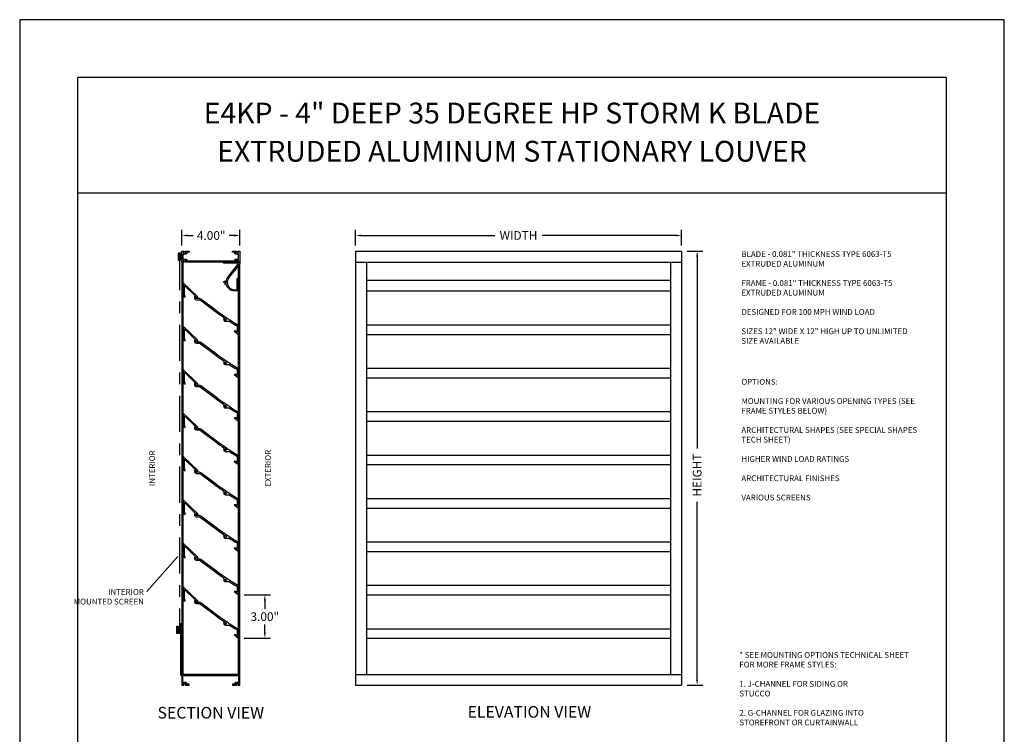
# Model space of a CAD drawing. Units: inches. Extents: x -0.3 to 57.9, y 6.7 to 95.6.
# Drawn here: x 29.6 to 38.1, y 14.4 to 20.6 of the extents above; entities that cross this region are included whole.
import ezdxf

# ---------------------------------------------------------------- set-up
doc = ezdxf.new("R2010")
doc.units = ezdxf.units.IN
doc.header["$MEASUREMENT"] = 0
doc.linetypes.add('CENTER', pattern=[2, 1.25, -0.25, 0.25, -0.25])
doc.styles.add('TAHOMA', font='tahoma.ttf', dxfattribs={"height": 0.05})
doc.dimstyles.get("Standard").update_dxf_attribs({"dimtxt": 0.18, "dimasz": 0.18, "dimexe": 0.18, "dimexo": 0.0625, "dimgap": 0.09, "dimtad": 0, "dimtih": 1, "dimtoh": 1, "dimdec": 4, "dimzin": 0, "dimdsep": 46, "dimtxsty": 'Standard', "dimcen": 0.09, "dimadec": 0, "dimazin": 0, "dimtfac": 1, "dimtdec": 4, "dimtofl": 0, "dimtmove": 0, "dimatfit": 3, "dimfxl": 0, "dimtolj": 1, "dimtzin": 0, "dimarcsym": 0})

# ---------------------------------------------------------------- blocks, each defined once
blk = doc.blocks.new('*D4')
at = {"color": 0, "lineweight": -2}
for p, q in [((31.573, 15.646), (31.8014, 15.646)), ((31.7514, 15.596), (31.7514, 15.5254)), ((31.7514, 15.321), (31.7514, 15.3904)), ((31.573, 15.271), (31.8014, 15.271))]:
    blk.add_line(p, q, dxfattribs=at)
at = {"color": 0}
for points in [[(31.743, 15.596), (31.7597, 15.596), (31.7514, 15.646)], [(31.743, 15.321), (31.7597, 15.321), (31.7514, 15.271)]]:
    blk.add_solid(points, dxfattribs=at)
at = {"layer": 'Defpoints', "color": 0}
for p in [(31.523, 15.646), (31.7514, 15.646), (31.523, 15.271)]:
    blk.add_point(p, dxfattribs=at)
at = {"color": 0, "insert": (31.7514, 15.4579), "char_height": 0.075, "attachment_point": 5}
blk.add_mtext('\\A1;3.00"', dxfattribs=at)
blk = doc.blocks.new('*D12')
at = {"color": 0, "lineweight": -2}
for p, q in [((31.0349, 18.6647), (31.0349, 18.8005)), ((31.5349, 18.6647), (31.5349, 18.8005)), ((31.0849, 18.7505), (31.1331, 18.7505)), ((31.4849, 18.7505), (31.4431, 18.7505))]:
    blk.add_line(p, q, dxfattribs=at)
at = {"color": 0}
for points in [[(31.0849, 18.7588), (31.0849, 18.7422), (31.0349, 18.7505)], [(31.4849, 18.7588), (31.4849, 18.7422), (31.5349, 18.7505)]]:
    blk.add_solid(points, dxfattribs=at)
at = {"layer": 'Defpoints', "color": 0}
for p in [(31.5349, 18.7505), (31.0349, 18.6147), (31.5349, 18.6147)]:
    blk.add_point(p, dxfattribs=at)
at = {"color": 0, "insert": (31.2881, 18.7505), "char_height": 0.075, "attachment_point": 5}
blk.add_mtext('\\A1;4.00"', dxfattribs=at)
blk = doc.blocks.new('*D13')
at = {"color": 0, "lineweight": -2}
for p, q in [((32.5349, 18.6647), (32.5349, 18.8005)), ((35.3474, 18.6647), (35.3474, 18.8005)), ((32.5849, 18.7505), (33.7361, 18.7505)), ((35.2974, 18.7505), (34.1461, 18.7505))]:
    blk.add_line(p, q, dxfattribs=at)
at = {"color": 0}
for points in [[(32.5849, 18.7588), (32.5849, 18.7422), (32.5349, 18.7505)], [(35.2974, 18.7588), (35.2974, 18.7422), (35.3474, 18.7505)]]:
    blk.add_solid(points, dxfattribs=at)
at = {"layer": 'Defpoints', "color": 0}
for p in [(35.3474, 18.7505), (32.5349, 18.6147), (35.3474, 18.6147)]:
    blk.add_point(p, dxfattribs=at)
at = {"color": 0, "insert": (33.9411, 18.7505), "char_height": 0.075, "attachment_point": 5}
blk.add_mtext('\\A1;WIDTH', dxfattribs=at)
blk = doc.blocks.new('*D14')
at = {"color": 0, "lineweight": -2}
for p, q in [((35.3974, 18.6147), (35.5331, 18.6147)), ((35.4831, 18.5647), (35.4831, 16.9108)), ((35.4831, 14.9147), (35.4831, 16.4508)), ((35.3974, 14.8647), (35.5331, 14.8647))]:
    blk.add_line(p, q, dxfattribs=at)
at = {"color": 0}
for points in [[(35.4748, 18.5647), (35.4915, 18.5647), (35.4831, 18.6147)], [(35.4748, 14.9147), (35.4915, 14.9147), (35.4831, 14.8647)]]:
    blk.add_solid(points, dxfattribs=at)
at = {"layer": 'Defpoints', "color": 0}
for p in [(35.3474, 18.6147), (35.3474, 14.8647), (35.4831, 14.8647)]:
    blk.add_point(p, dxfattribs=at)
at = {"color": 0, "insert": (35.4831, 16.6808), "char_height": 0.075, "attachment_point": 5, "rotation": 90}
blk.add_mtext('\\A1;HEIGHT', dxfattribs=at)

msp = doc.modelspace()

# ---------------------------------------------------------------- linework, layer by layer
for p, q in [((38.1349, 20.6147), (29.6349, 20.6147)), ((29.6349, 20.6147), (29.6349, 9.6147)), ((38.1349, 9.6147), (38.1349, 20.6147)), ((37.6349, 20.1147), (30.1349, 20.1147)), ((30.1349, 20.1147), (30.1349, 10.1147)), ((37.6349, 10.1147), (37.6349, 20.1147)), ((37.6349, 19.1147), (30.1349, 19.1147)), ((32.5349, 18.6147), (35.3474, 18.6147)), ((32.5349, 18.6147), (32.5349, 14.8647)), ((35.3474, 18.6147), (35.3474, 14.8647)), ((35.3474, 18.6147), (35.3474, 14.8647)), ((31.0349, 18.521), (31.0349, 14.9585)), ((31.0446, 18.521), (31.0446, 14.9585)), ((31.5251, 14.9585), (31.5251, 18.4929)), ((31.5349, 14.9585), (31.5349, 18.5055)), ((32.5349, 18.521), (35.3474, 18.521)), ((32.6286, 18.521), (32.6286, 14.9585)), ((35.2536, 18.521), (35.2536, 14.9585)), ((32.6286, 18.3647), (35.2536, 18.3647)), ((32.6286, 18.271), (35.2536, 18.271)), ((32.6286, 17.9787), (35.2536, 17.9787)), ((32.6286, 17.896), (35.2536, 17.896)), ((32.6286, 17.6037), (35.2536, 17.6037)), ((32.6286, 17.521), (35.2536, 17.521)), ((32.6286, 17.2287), (35.2536, 17.2287)), ((32.6286, 17.146), (35.2536, 17.146)), ((32.6286, 16.8537), (35.2536, 16.8537)), ((32.6286, 16.771), (35.2536, 16.771)), ((32.6286, 16.4787), (35.2536, 16.4787)), ((32.6286, 16.396), (35.2536, 16.396)), ((32.6286, 16.1037), (35.2536, 16.1037)), ((32.6286, 16.021), (35.2536, 16.021)), ((30.7334, 15.6761), (31.0013, 15.9776)), ((32.6286, 15.7287), (35.2536, 15.7287)), ((32.6286, 15.646), (35.2536, 15.646)), ((32.6286, 15.3537), (35.2536, 15.3537)), ((32.6286, 15.271), (35.2536, 15.271)), ((32.5349, 14.9585), (35.3474, 14.9585)), ((32.5349, 14.8647), (35.3474, 14.8647)), ((32.5349, 14.8647), (34.7849, 14.8647))]:
    msp.add_line(p, q)
at = {"linetype": 'CENTER', "ltscale": 0.25}
msp.add_line((31.0134, 18.5916), (31.0134, 15.3203), dxfattribs=at)
for points in [[(31.0036, 18.5991), (31.0036, 18.5366), (31.0111, 18.5366), (31.0111, 18.5916), (31.0274, 18.5916), (31.0274, 18.5366), (31.0349, 18.5366), (31.0349, 18.5991)], [(30.992, 15.3128), (30.992, 15.3753), (30.9995, 15.3753), (30.9995, 15.3203), (31.0157, 15.3203), (31.0157, 15.3753), (31.0232, 15.3753), (31.0232, 15.3128)]]:
    msp.add_lwpolyline(points, close=True)
for points in [[(31.0641, 18.5272), (31.0691, 18.5272), (31.0691, 18.536), (31.0469, 18.536), (31.0469, 18.5272), (31.0519, 18.5272), (31.0519, 18.521), (31.0349, 18.521), (31.0349, 18.6147), (31.0519, 18.6147), (31.0519, 18.6085), (31.0469, 18.6085), (31.0469, 18.5997), (31.0691, 18.5997), (31.0691, 18.6085), (31.0641, 18.6085), (31.0641, 18.6147), (31.0974, 18.6147), (31.0974, 18.605), (31.0789, 18.605), (31.0789, 18.5997, -0.414214), (31.0691, 18.59), (31.0446, 18.59), (31.0446, 18.5457), (31.0691, 18.5457, -0.414214), (31.0789, 18.536), (31.0789, 18.5307), (31.4909, 18.5307), (31.4909, 18.536, -0.414214), (31.5006, 18.5457), (31.5251, 18.5457), (31.5251, 18.59), (31.5006, 18.59, -0.414214), (31.4909, 18.5997), (31.4909, 18.605), (31.4724, 18.605), (31.4724, 18.6147), (31.5056, 18.6147), (31.5056, 18.6085), (31.5006, 18.6085), (31.5006, 18.5997), (31.5229, 18.5997), (31.5229, 18.6085), (31.5179, 18.6085), (31.5179, 18.6147), (31.5349, 18.6147), (31.5349, 18.521), (31.5179, 18.521), (31.5179, 18.5272), (31.5229, 18.5272), (31.5229, 18.536), (31.5006, 18.536), (31.5006, 18.5272), (31.5056, 18.5272), (31.5056, 18.521), (31.0641, 18.521)], [(31.4335, 18.3942), (31.5193, 18.5011, 0.629569), (31.5144, 18.5112), (31.3957, 18.5112), (31.3957, 18.521), (31.5068, 18.521), (31.5068, 18.5285), (31.5018, 18.5285), (31.5018, 18.5347), (31.5215, 18.5347), (31.5215, 18.5285), (31.5165, 18.5285), (31.5165, 18.521), (31.5238, 18.521, 1), (31.5263, 18.521), (31.5348, 18.521, -0.414105), (31.536, 18.5197, -0.267853), (31.5354, 18.5186, 0.57735), (31.5354, 18.5165, -0.267851), (31.536, 18.5154, -0.267851), (31.5354, 18.5143, 0.57735), (31.5354, 18.5122, -0.267851), (31.536, 18.5111, -0.267851), (31.5354, 18.51, 0.57735), (31.5354, 18.5078, -0.830017), (31.5346, 18.5055, 0.577412), (31.5332, 18.5038, -0.57735), (31.5319, 18.5021, 0.577412), (31.5305, 18.5004, -0.57735), (31.5292, 18.4988, 0.577412), (31.5278, 18.4971, -0.57735), (31.5264, 18.4954, 0.577412), (31.5251, 18.4937, -0.57735), (31.5237, 18.492, 0.577412), (31.5224, 18.4903, -0.57735), (31.521, 18.4886, 0.577412), (31.5197, 18.4869, -0.57735), (31.5183, 18.4853, 0.577412), (31.517, 18.4836, -0.57735), (31.5156, 18.4819, 0.577412), (31.5142, 18.4802, -0.57735), (31.5129, 18.4785, 0.577412), (31.5115, 18.4768, -0.267949), (31.5113, 18.4756), (31.4411, 18.3881, 0.170812), (31.4273, 18.349), (31.4273, 18.3432, 0.414214), (31.4898, 18.2807), (31.5133, 18.2807), (31.5133, 18.3791, -0.619219), (31.5153, 18.3801, -0.235163), (31.523, 18.3645), (31.523, 18.271), (31.4898, 18.271, -0.369826), (31.4184, 18.3322, -0.305943), (31.4027, 18.3311), (31.4059, 18.3365, 3.732051), (31.402, 18.3432), (31.3957, 18.3432, -0.606135), (31.4178, 18.3548, -0.150322)]]:
    msp.add_lwpolyline(points, format="xyb", close=True)
for points in [[(31.523, 17.9248), (31.523, 17.896), (31.523, 17.9619, 0.264275), (31.5135, 17.9787, -0.027118), (31.3336, 18.0995), (31.1987, 18.2012, 0.16286), (31.187, 18.2051), (31.1643, 18.2051), (31.1637, 18.2061, -3.732051), (31.1676, 18.2129), (31.1738, 18.2129, 0.203883), (31.1695, 18.223), (31.0465, 18.3414), (31.0465, 18.2378, 0.238421), (31.0545, 18.2221), (31.0621, 18.2164), (31.0621, 18.2285), (31.0602, 18.2299, -0.238421), (31.0563, 18.2378), (31.0563, 18.3185), (31.1505, 18.2278, 0.754373), (31.1598, 18.1953), (31.187, 18.1953, -0.16286), (31.1929, 18.1934), (31.3277, 18.0918, 0.011155), (31.4005, 18.0394, 0.138998), (31.394, 18.0323), (31.4053, 18.0323), (31.4059, 18.0313, -3.732051), (31.402, 18.0245), (31.3957, 18.0245, 0.414214), (31.4098, 18.0104), (31.441, 18.0104, -0.144428), (31.4463, 18.0089, 0.009105), (31.5085, 17.9703, -0.264275), (31.5133, 17.9619), (31.5133, 17.9155), (31.5018, 17.9242), (31.4856, 17.9242), (31.523, 17.896)], [(31.523, 17.5498), (31.523, 17.521), (31.523, 17.5869, 0.264275), (31.5135, 17.6037, -0.027118), (31.3336, 17.7245), (31.1987, 17.8262, 0.16286), (31.187, 17.8301), (31.1643, 17.8301), (31.1637, 17.8311, -3.732051), (31.1676, 17.8379), (31.1738, 17.8379, 0.203883), (31.1695, 17.848), (31.0465, 17.9664), (31.0465, 17.8628, 0.238421), (31.0545, 17.8471), (31.0621, 17.8414), (31.0621, 17.8535), (31.0602, 17.8549, -0.238421), (31.0563, 17.8628), (31.0563, 17.9435), (31.1505, 17.8528, 0.754373), (31.1598, 17.8203), (31.187, 17.8203, -0.16286), (31.1929, 17.8184), (31.3277, 17.7168, 0.011155), (31.4005, 17.6644, 0.138998), (31.394, 17.6573), (31.4053, 17.6573), (31.4059, 17.6563, -3.732051), (31.402, 17.6495), (31.3957, 17.6495, 0.414214), (31.4098, 17.6354), (31.441, 17.6354, -0.144428), (31.4463, 17.6339, 0.009105), (31.5085, 17.5953, -0.264275), (31.5133, 17.5869), (31.5133, 17.5405), (31.5018, 17.5492), (31.4856, 17.5492), (31.523, 17.521)], [(31.523, 17.1748), (31.523, 17.146), (31.523, 17.2119, 0.264275), (31.5135, 17.2287, -0.027118), (31.3336, 17.3495), (31.1987, 17.4512, 0.16286), (31.187, 17.4551), (31.1643, 17.4551), (31.1637, 17.4561, -3.732051), (31.1676, 17.4629), (31.1738, 17.4629, 0.203883), (31.1695, 17.473), (31.0465, 17.5914), (31.0465, 17.4878, 0.238421), (31.0545, 17.4721), (31.0621, 17.4664), (31.0621, 17.4785), (31.0602, 17.4799, -0.238421), (31.0563, 17.4878), (31.0563, 17.5685), (31.1505, 17.4778, 0.754373), (31.1598, 17.4453), (31.187, 17.4453, -0.16286), (31.1929, 17.4434), (31.3277, 17.3418, 0.011155), (31.4005, 17.2894, 0.138998), (31.394, 17.2823), (31.4053, 17.2823), (31.4059, 17.2813, -3.732051), (31.402, 17.2745), (31.3957, 17.2745, 0.414214), (31.4098, 17.2604), (31.441, 17.2604, -0.144428), (31.4463, 17.2589, 0.009105), (31.5085, 17.2203, -0.264275), (31.5133, 17.2119), (31.5133, 17.1655), (31.5018, 17.1742), (31.4856, 17.1742), (31.523, 17.146)], [(31.523, 16.7998), (31.523, 16.771), (31.523, 16.8369, 0.264275), (31.5135, 16.8537, -0.027118), (31.3336, 16.9745), (31.1987, 17.0762, 0.16286), (31.187, 17.0801), (31.1643, 17.0801), (31.1637, 17.0811, -3.732051), (31.1676, 17.0879), (31.1738, 17.0879, 0.203883), (31.1695, 17.098), (31.0465, 17.2164), (31.0465, 17.1128, 0.238421), (31.0545, 17.0971), (31.0621, 17.0914), (31.0621, 17.1035), (31.0602, 17.1049, -0.238421), (31.0563, 17.1128), (31.0563, 17.1935), (31.1505, 17.1028, 0.754373), (31.1598, 17.0703), (31.187, 17.0703, -0.16286), (31.1929, 17.0684), (31.3277, 16.9668, 0.011155), (31.4005, 16.9144, 0.138998), (31.394, 16.9073), (31.4053, 16.9073), (31.4059, 16.9063, -3.732051), (31.402, 16.8995), (31.3957, 16.8995, 0.414214), (31.4098, 16.8854), (31.441, 16.8854, -0.144428), (31.4463, 16.8839, 0.009105), (31.5085, 16.8453, -0.264275), (31.5133, 16.8369), (31.5133, 16.7905), (31.5018, 16.7992), (31.4856, 16.7992), (31.523, 16.771)], [(31.523, 16.4248), (31.523, 16.396), (31.523, 16.4619, 0.264275), (31.5135, 16.4787, -0.027118), (31.3336, 16.5995), (31.1987, 16.7012, 0.16286), (31.187, 16.7051), (31.1643, 16.7051), (31.1637, 16.7061, -3.732051), (31.1676, 16.7129), (31.1738, 16.7129, 0.203883), (31.1695, 16.723), (31.0465, 16.8414), (31.0465, 16.7378, 0.238421), (31.0545, 16.7221), (31.0621, 16.7164), (31.0621, 16.7285), (31.0602, 16.7299, -0.238421), (31.0563, 16.7378), (31.0563, 16.8185), (31.1505, 16.7278, 0.754373), (31.1598, 16.6953), (31.187, 16.6953, -0.16286), (31.1929, 16.6934), (31.3277, 16.5918, 0.011155), (31.4005, 16.5394, 0.138998), (31.394, 16.5323), (31.4053, 16.5323), (31.4059, 16.5313, -3.732051), (31.402, 16.5245), (31.3957, 16.5245, 0.414214), (31.4098, 16.5104), (31.441, 16.5104, -0.144428), (31.4463, 16.5089, 0.009105), (31.5085, 16.4703, -0.264275), (31.5133, 16.4619), (31.5133, 16.4155), (31.5018, 16.4242), (31.4856, 16.4242), (31.523, 16.396)], [(31.523, 16.0498), (31.523, 16.021), (31.523, 16.0869, 0.264275), (31.5135, 16.1037, -0.027118), (31.3336, 16.2245), (31.1987, 16.3262, 0.16286), (31.187, 16.3301), (31.1643, 16.3301), (31.1637, 16.3311, -3.732051), (31.1676, 16.3379), (31.1738, 16.3379, 0.203883), (31.1695, 16.348), (31.0465, 16.4664), (31.0465, 16.3628, 0.238421), (31.0545, 16.3471), (31.0621, 16.3414), (31.0621, 16.3535), (31.0602, 16.3549, -0.238421), (31.0563, 16.3628), (31.0563, 16.4435), (31.1505, 16.3528, 0.754373), (31.1598, 16.3203), (31.187, 16.3203, -0.16286), (31.1929, 16.3184), (31.3277, 16.2168, 0.011155), (31.4005, 16.1644, 0.138998), (31.394, 16.1573), (31.4053, 16.1573), (31.4059, 16.1563, -3.732051), (31.402, 16.1495), (31.3957, 16.1495, 0.414214), (31.4098, 16.1354), (31.441, 16.1354, -0.144428), (31.4463, 16.1339, 0.009105), (31.5085, 16.0953, -0.264275), (31.5133, 16.0869), (31.5133, 16.0405), (31.5018, 16.0492), (31.4856, 16.0492), (31.523, 16.021)], [(31.523, 15.6748), (31.523, 15.646), (31.523, 15.7119, 0.264275), (31.5135, 15.7287, -0.027118), (31.3336, 15.8495), (31.1987, 15.9512, 0.16286), (31.187, 15.9551), (31.1643, 15.9551), (31.1637, 15.9561, -3.732051), (31.1676, 15.9629), (31.1738, 15.9629, 0.203883), (31.1695, 15.973), (31.0465, 16.0914), (31.0465, 15.9878, 0.238421), (31.0545, 15.9721), (31.0621, 15.9664), (31.0621, 15.9785), (31.0602, 15.9799, -0.238421), (31.0563, 15.9878), (31.0563, 16.0685), (31.1505, 15.9778, 0.754373), (31.1598, 15.9453), (31.187, 15.9453, -0.16286), (31.1929, 15.9434), (31.3277, 15.8418, 0.011155), (31.4005, 15.7894, 0.138998), (31.394, 15.7823), (31.4053, 15.7823), (31.4059, 15.7813, -3.732051), (31.402, 15.7745), (31.3957, 15.7745, 0.414214), (31.4098, 15.7604), (31.441, 15.7604, -0.144428), (31.4463, 15.7589, 0.009105), (31.5085, 15.7203, -0.264275), (31.5133, 15.7119), (31.5133, 15.6655), (31.5018, 15.6742), (31.4856, 15.6742), (31.523, 15.646)], [(31.523, 15.2998), (31.523, 15.271), (31.523, 15.3369, 0.264275), (31.5135, 15.3537, -0.027118), (31.3336, 15.4745), (31.1987, 15.5762, 0.16286), (31.187, 15.5801), (31.1643, 15.5801), (31.1637, 15.5811, -3.732051), (31.1676, 15.5879), (31.1738, 15.5879, 0.203883), (31.1695, 15.598), (31.0465, 15.7164), (31.0465, 15.6128, 0.238421), (31.0545, 15.5971), (31.0621, 15.5914), (31.0621, 15.6035), (31.0602, 15.6049, -0.238421), (31.0563, 15.6128), (31.0563, 15.6935), (31.1505, 15.6028, 0.754373), (31.1598, 15.5703), (31.187, 15.5703, -0.16286), (31.1929, 15.5684), (31.3277, 15.4668, 0.011155), (31.4005, 15.4144, 0.138998), (31.394, 15.4073), (31.4053, 15.4073), (31.4059, 15.4063, -3.732051), (31.402, 15.3995), (31.3957, 15.3995, 0.414214), (31.4098, 15.3854), (31.441, 15.3854, -0.144428), (31.4463, 15.3839, 0.009105), (31.5085, 15.3453, -0.264275), (31.5133, 15.3369), (31.5133, 15.2905), (31.5018, 15.2992), (31.4856, 15.2992), (31.523, 15.271)], [(31.5349, 14.9585), (31.033, 14.9585), (31.033, 15.396), (31.0232, 15.396), (31.0232, 15.0447), (31.0251, 15.0429), (31.0232, 15.041), (31.0232, 14.9585, 0.414214), (31.033, 14.9487), (31.0349, 14.9487), (31.0349, 14.8647), (31.0519, 14.8647), (31.0519, 14.871), (31.0469, 14.871), (31.0469, 14.8797), (31.0691, 14.8797), (31.0691, 14.871), (31.0641, 14.871), (31.0641, 14.8647), (31.0974, 14.8647), (31.0974, 14.8745), (31.0789, 14.8745), (31.0789, 14.8797, 0.414214), (31.0691, 14.8895), (31.0446, 14.8895), (31.0446, 14.9487), (31.5251, 14.9487), (31.5251, 14.8895), (31.5006, 14.8895, 0.414214), (31.4909, 14.8797), (31.4909, 14.8745), (31.4724, 14.8745), (31.4724, 14.8647), (31.5056, 14.8647), (31.5056, 14.871), (31.5006, 14.871), (31.5006, 14.8797), (31.5229, 14.8797), (31.5229, 14.871), (31.5179, 14.871), (31.5179, 14.8647), (31.5349, 14.8647), (31.5349, 14.9585)]]:
    msp.add_lwpolyline(points, format="xyb")

# ---------------------------------------------------------------- texts
at = {"char_height": 0.18, "width": 7.5, "attachment_point": 5, "style": 'TAHOMA'}
for s, insert in [('E4KP - 4" DEEP 35 DEGREE HP STORM K BLADE', (33.8849, 19.7847)), ('EXTRUDED ALUMINUM STATIONARY LOUVER', (33.8849, 19.4547))]:
    msp.add_mtext(s, dxfattribs=dict(at, insert=insert))
for s, insert, char_height, width, attachment_point in [('BLADE - 0.081" THICKNESS TYPE 6063-T5 EXTRUDED ALUMINUM\\P\\PFRAME - 0.081" THICKNESS TYPE 6063-T5 EXTRUDED ALUMINUM\\P\\PDESIGNED FOR 100 MPH WIND LOAD\\P\\PSIZES 12" WIDE X 12" HIGH UP TO UNLIMITED SIZE AVAILABLE', (35.865, 18.6147), 0.05, 1.5375, 1), ('OPTIONS:\\P\\PMOUNTING FOR VARIOUS OPENING TYPES (SEE FRAME STYLES BELOW)\\P\\PARCHITECTURAL SHAPES (SEE SPECIAL SHAPES TECH SHEET)\\P\\PHIGHER WIND LOAD RATINGS\\P\\PARCHITECTURAL FINISHES\\P\\PVARIOUS SCREENS', (35.865, 17.5115), 0.05, 1.5375, 1), ('INTERIOR MOUNTED SCREEN', (30.7065, 15.696), 0.05, 0.624105, 3), ('* SEE MOUNTING OPTIONS TECHNICAL SHEET FOR MORE FRAME STYLES:\\P\\P1. J-CHANNEL FOR SIDING OR \\P  STUCCO\\P\\P2. G-CHANNEL FOR GLAZING INTO\\P  STOREFRONT OR CURTAINWALL', (35.8474, 15.1518), 0.05, 1.5375, 1), ('SECTION VIEW', (31.2849, 14.6147), 0.1, 1.200306, 5), ('ELEVATION VIEW', (34.0349, 14.6219), 0.1, 1.428426, 5)]:
    msp.add_mtext(s, dxfattribs=dict(insert=insert, char_height=char_height, width=width, attachment_point=attachment_point))
at = {"char_height": 0.05, "attachment_point": 5, "rotation": 90}
for s, insert, width in [('INTERIOR', (30.7849, 16.7397), 0.3712), ('EXTERIOR', (31.7849, 16.7397), 0.371232)]:
    msp.add_mtext(s, dxfattribs=dict(at, insert=insert, width=width))

# ---------------------------------------------------------------- dimensions: what is measured, and where the dimension line sits
dim = msp.add_linear_dim(base=(31.5349, 18.7505), p1=(31.0349, 18.6147), p2=(31.5349, 18.6147), dimstyle='Standard', override={"dimtxt": 0.075, "dimasz": 0.05, "dimexe": 0.05, "dimexo": 0.05, "dimgap": 0.03, "dimdec": 2, "dimlfac": 8, "dimlunit": 3})
dim.commit()
dim.dimension.update_dxf_attribs({"geometry": '*D12', "text_midpoint": (31.2881, 18.7505), "dimtype": 160})
dim = msp.add_linear_dim(base=(35.3474, 18.7505), p1=(32.5349, 18.6147), p2=(35.3474, 18.6147), text='WIDTH', dimstyle='Standard', override={"dimtxt": 0.075, "dimasz": 0.05, "dimexe": 0.05, "dimexo": 0.05, "dimgap": 0.03, "dimdec": 2, "dimlfac": 6, "dimlunit": 3})
dim.commit()
dim.dimension.update_dxf_attribs({"geometry": '*D13', "text_midpoint": (33.9411, 18.7505)})
dim = msp.add_linear_dim(base=(35.4831, 14.8647), p1=(35.3474, 18.6147), p2=(35.3474, 14.8647), angle=90, text='HEIGHT', dimstyle='Standard', override={"dimtxt": 0.075, "dimasz": 0.05, "dimexe": 0.05, "dimexo": 0.05, "dimgap": 0.03, "dimdec": 2, "dimlfac": 6, "dimlunit": 3})
dim.commit()
dim.dimension.update_dxf_attribs({"geometry": '*D14', "text_midpoint": (35.4831, 16.6808), "dimtype": 160, "text_rotation": 90})
dim = msp.add_linear_dim(base=(31.7514, 15.646), p1=(31.523, 15.271), p2=(31.523, 15.646), angle=90, dimstyle='Standard', override={"dimtxt": 0.075, "dimasz": 0.05, "dimexe": 0.05, "dimexo": 0.05, "dimgap": 0.03, "dimdec": 2, "dimlfac": 8, "dimlunit": 3})
dim.commit()
dim.dimension.update_dxf_attribs({"geometry": '*D4', "text_midpoint": (31.7514, 15.4579), "dimtype": 160})

doc.saveas('drawing.dxf')
